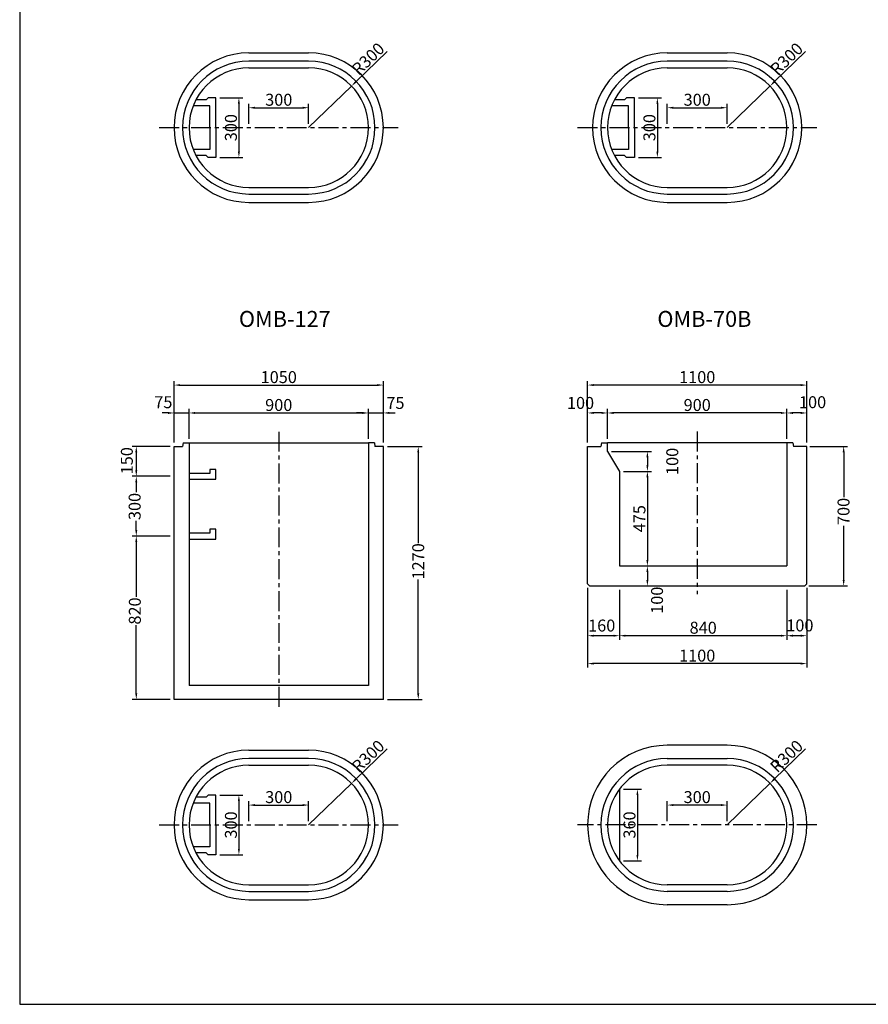
# Model space of a CAD drawing. Extents: x -44605 to -29325, y -32720 to 15960.
# Drawn here: x -44605 to -40346, y -20120 to -15178 of the extents above; entities that cross this region are included whole.
import ezdxf

# ---------------------------------------------------------------- set-up
doc = ezdxf.new("R2010")
doc.units = 0
doc.header["$LTSCALE"] = 40
doc.linetypes.add('CENTERX2', pattern=[4, 2.5, -0.5, 0.5, -0.5])
doc.layers.get('0').update_dxf_attribs({"linetype": 'CONTINUOUS'})
doc.layers.get('DEFPOINTS').update_dxf_attribs({"linetype": 'CONTINUOUS'})
for name, color, linetype in [('CL', 1, 'CENTERX2'), ('DIMS', 6, 'CONTINUOUS'), ('OBJECT', 3, 'CONTINUOUS'), ('OBJECT2', 6, 'CONTINUOUS'), ('TEXT', 4, 'CONTINUOUS')]:
    doc.layers.add(name, color=color, linetype=linetype)
doc.styles.get("Standard").update_dxf_attribs({"font": 'romans.shx', "bigfont": 'bigfont.shx'})
doc.styles.add('STYLE1', font='romans.shx', dxfattribs={"width": 0.8, "bigfont": 'bigfont.shx'})
doc.dimstyles.new('DIM1', dxfattribs={"dimscale": 20, "dimtxt": 3, "dimasz": 1.5, "dimexe": 1, "dimexo": 1, "dimgap": 0.5, "dimtad": 1, "dimdec": 4, "dimdsep": 46, "dimtxsty": 'STYLE1', "dimcen": 0, "dimadec": 0, "dimazin": 0, "dimtfac": 1, "dimtdec": 4, "dimtmove": 2, "dimatfit": 3, "dimfxl": 0, "dimtvp": 1, "dimtolj": 1, "dimtzin": 0, "dimarcsym": 0})

# ---------------------------------------------------------------- blocks, each defined once
blk = doc.blocks.new('*D718')
at = {"layer": 'DEFPOINTS', "color": 0}
for p in [(-41755, -18009.6), (-40655, -18009.6), (-41755, -18409.6)]:
    blk.add_point(p, dxfattribs=at)
at = {"layer": 'DIMS', "color": 0, "lineweight": -2}
for p, q in [((-41755, -18029.6), (-41755, -18429.6)), ((-40655, -18029.6), (-40655, -18429.6)), ((-40685, -18409.6), (-41725, -18409.6))]:
    blk.add_line(p, q, dxfattribs=at)
at = {"layer": 'DIMS', "color": 0}
for points in [[(-41725, -18404.6), (-41725, -18414.6), (-41755, -18409.6)], [(-40685, -18404.6), (-40685, -18414.6), (-40655, -18409.6)]]:
    blk.add_solid(points, dxfattribs=at)
at = {"layer": 'DIMS', "color": 0, "insert": (-41205, -18369.6), "char_height": 60, "attachment_point": 5, "style": 'STYLE1'}
blk.add_mtext('\\A1;1100', dxfattribs=at)
blk = doc.blocks.new('*D719')
at = {"layer": 'DEFPOINTS', "color": 0}
for p in [(-41755, -18009.6), (-41595, -18019.6), (-41755, -18269.6)]:
    blk.add_point(p, dxfattribs=at)
at = {"layer": 'DIMS', "color": 0, "lineweight": -2}
for p, q in [((-41755, -18029.6), (-41755, -18289.6)), ((-41625, -18269.6), (-41725, -18269.6))]:
    blk.add_line(p, q, dxfattribs=at)
at = {"layer": 'DIMS', "color": 0}
for points in [[(-41725, -18264.6), (-41725, -18274.6), (-41755, -18269.6)], [(-41625, -18264.6), (-41625, -18274.6), (-41595, -18269.6)]]:
    blk.add_solid(points, dxfattribs=at)
at = {"layer": 'DIMS', "color": 0, "insert": (-41684.3, -18218.6), "char_height": 60, "attachment_point": 5, "style": 'STYLE1'}
blk.add_mtext('\\A1;160', dxfattribs=at)
blk = doc.blocks.new('*D720')
at = {"layer": 'DEFPOINTS', "color": 0}
for p in [(-41595, -17919.6), (-41745, -18019.6), (-41455, -18019.6)]:
    blk.add_point(p, dxfattribs=at)
at = {"layer": 'DIMS', "color": 0, "lineweight": -2}
for p, q in [((-41455, -17949.6), (-41455, -17989.6)), ((-41725, -18019.6), (-41435, -18019.6))]:
    blk.add_line(p, q, dxfattribs=at)
at = {"layer": 'DIMS', "color": 0}
for points in [[(-41460, -17949.6), (-41450, -17949.6), (-41455, -17919.6)], [(-41460, -17989.6), (-41450, -17989.6), (-41455, -18019.6)]]:
    blk.add_solid(points, dxfattribs=at)
at = {"layer": 'DIMS', "color": 0, "insert": (-41406.6, -18091.5), "char_height": 60, "attachment_point": 5, "rotation": 90, "style": 'STYLE1'}
blk.add_mtext('\\A1;100', dxfattribs=at)
blk = doc.blocks.new('*D721')
at = {"layer": 'DEFPOINTS', "color": 0}
for p in [(-41755, -17151.6), (-41755, -17319.6), (-41655, -17301.6)]:
    blk.add_point(p, dxfattribs=at)
at = {"layer": 'DIMS', "color": 0, "lineweight": -2}
for p, q in [((-41755, -17299.6), (-41755, -17131.6)), ((-41685, -17151.6), (-41725, -17151.6))]:
    blk.add_line(p, q, dxfattribs=at)
at = {"layer": 'DIMS', "color": 0}
for points in [[(-41725, -17146.6), (-41725, -17156.6), (-41755, -17151.6)], [(-41685, -17146.6), (-41685, -17156.6), (-41655, -17151.6)]]:
    blk.add_solid(points, dxfattribs=at)
at = {"layer": 'DIMS', "color": 0, "insert": (-41790.6, -17101.3), "char_height": 60, "attachment_point": 5, "style": 'STYLE1'}
blk.add_mtext('\\A1;100', dxfattribs=at)
blk = doc.blocks.new('*D722')
at = {"layer": 'DEFPOINTS', "color": 0}
for p in [(-41755, -17011.6), (-41755, -17319.6), (-40655, -17319.6)]:
    blk.add_point(p, dxfattribs=at)
at = {"layer": 'DIMS', "color": 0, "lineweight": -2}
for p, q in [((-41755, -17299.6), (-41755, -16991.6)), ((-40655, -17299.6), (-40655, -16991.6)), ((-40685, -17011.6), (-41725, -17011.6))]:
    blk.add_line(p, q, dxfattribs=at)
at = {"layer": 'DIMS', "color": 0}
for points in [[(-41725, -17006.6), (-41725, -17016.6), (-41755, -17011.6)], [(-40685, -17006.6), (-40685, -17016.6), (-40655, -17011.6)]]:
    blk.add_solid(points, dxfattribs=at)
at = {"layer": 'DIMS', "color": 0, "insert": (-41205, -16971.6), "char_height": 60, "attachment_point": 5, "style": 'STYLE1'}
blk.add_mtext('\\A1;1100', dxfattribs=at)
blk = doc.blocks.new('*D723')
at = {"layer": 'DEFPOINTS', "color": 0}
for p in [(-43830, -17769.6), (-44020, -18589.6), (-43830, -18589.6)]:
    blk.add_point(p, dxfattribs=at)
at = {"layer": 'DIMS', "color": 0, "lineweight": -2}
for p, q in [((-44020, -17799.6), (-44020, -18074)), ((-44020, -18559.6), (-44020, -18217.4)), ((-43850, -18589.6), (-44040, -18589.6))]:
    blk.add_line(p, q, dxfattribs=at)
at = {"layer": 'DIMS', "color": 0}
for points in [[(-44025, -17799.6), (-44015, -17799.6), (-44020, -17769.6)], [(-44025, -18559.6), (-44015, -18559.6), (-44020, -18589.6)]]:
    blk.add_solid(points, dxfattribs=at)
at = {"layer": 'DIMS', "color": 0, "insert": (-44027.2, -18145.7), "char_height": 60, "attachment_point": 5, "rotation": 90, "style": 'STYLE1'}
blk.add_mtext('\\A1;820', dxfattribs=at)
blk = doc.blocks.new('*D724')
at = {"layer": 'DEFPOINTS', "color": 0}
for p in [(-42780, -17319.6), (-42780, -18589.6), (-42605, -18589.6)]:
    blk.add_point(p, dxfattribs=at)
at = {"layer": 'DIMS', "color": 0, "lineweight": -2}
for p, q in [((-42760, -17319.6), (-42585, -17319.6)), ((-42605, -17349.6), (-42605, -17805.1)), ((-42605, -18559.6), (-42605, -17987.4)), ((-42760, -18589.6), (-42585, -18589.6))]:
    blk.add_line(p, q, dxfattribs=at)
at = {"layer": 'DIMS', "color": 0}
for points in [[(-42610, -17349.6), (-42600, -17349.6), (-42605, -17319.6)], [(-42610, -18559.6), (-42600, -18559.6), (-42605, -18589.6)]]:
    blk.add_solid(points, dxfattribs=at)
at = {"layer": 'DIMS', "color": 0, "insert": (-42605.1, -17896.3), "char_height": 60, "attachment_point": 5, "rotation": 90, "style": 'STYLE1'}
blk.add_mtext('\\A1;1270', dxfattribs=at)
blk = doc.blocks.new('*D725')
at = {"layer": 'DEFPOINTS', "color": 0}
for p in [(-42939.8, -19010.7), (-43155, -19219.6)]:
    blk.add_point(p, dxfattribs=at)
at = {"layer": 'DIMS', "color": 0, "lineweight": -2}
for p, q in [((-42761.1, -18837.1), (-42918.3, -18989.8)), ((-43155, -19219.6), (-42939.8, -19010.7))]:
    blk.add_line(p, q, dxfattribs=at)
at = {"layer": 'DIMS', "color": 0}
blk.add_solid([(-42921.8, -18986.2), (-42914.8, -18993.3), (-42939.8, -19010.7)], dxfattribs=at)
at = {"layer": 'DIMS', "color": 0, "insert": (-42856.8, -18874.3), "char_height": 60, "attachment_point": 5, "rotation": 44.154, "style": 'STYLE1'}
blk.add_mtext('\\A1;R300', dxfattribs=at)
blk = doc.blocks.new('*D726')
at = {"layer": 'DEFPOINTS', "color": 0}
for p in [(-43155, -19119.6), (-43455, -19219.6), (-43155, -19219.6)]:
    blk.add_point(p, dxfattribs=at)
at = {"layer": 'DIMS', "color": 0, "lineweight": -2}
for p, q in [((-43455, -19199.6), (-43455, -19099.6)), ((-43425, -19119.6), (-43185, -19119.6)), ((-43155, -19199.6), (-43155, -19099.6))]:
    blk.add_line(p, q, dxfattribs=at)
at = {"layer": 'DIMS', "color": 0}
for points in [[(-43425, -19114.6), (-43425, -19124.6), (-43455, -19119.6)], [(-43185, -19114.6), (-43185, -19124.6), (-43155, -19119.6)]]:
    blk.add_solid(points, dxfattribs=at)
at = {"layer": 'DIMS', "color": 0, "insert": (-43305, -19079.6), "char_height": 60, "attachment_point": 5, "style": 'STYLE1'}
blk.add_mtext('\\A1;300', dxfattribs=at)
blk = doc.blocks.new('*D727')
at = {"layer": 'DEFPOINTS', "color": 0}
for p in [(-43620, -19069.6), (-43620, -19369.6), (-43505, -19369.6)]:
    blk.add_point(p, dxfattribs=at)
at = {"layer": 'DIMS', "color": 0, "lineweight": -2}
for p, q in [((-43600, -19069.6), (-43485, -19069.6)), ((-43505, -19099.6), (-43505, -19339.6)), ((-43600, -19369.6), (-43485, -19369.6))]:
    blk.add_line(p, q, dxfattribs=at)
at = {"layer": 'DIMS', "color": 0}
for points in [[(-43510, -19099.6), (-43500, -19099.6), (-43505, -19069.6)], [(-43510, -19339.6), (-43500, -19339.6), (-43505, -19369.6)]]:
    blk.add_solid(points, dxfattribs=at)
at = {"layer": 'DIMS', "color": 0, "insert": (-43545, -19219.6), "char_height": 60, "attachment_point": 5, "rotation": 90, "style": 'STYLE1'}
blk.add_mtext('\\A1;300', dxfattribs=at)
blk = doc.blocks.new('*D728')
at = {"layer": 'DEFPOINTS', "color": 0}
for p in [(-42855, -17151.6), (-43755, -17301.6), (-42855, -17301.6)]:
    blk.add_point(p, dxfattribs=at)
at = {"layer": 'DIMS', "color": 0, "lineweight": -2}
for p, q in [((-42855, -17281.6), (-42855, -17131.6)), ((-43725, -17151.6), (-42885, -17151.6))]:
    blk.add_line(p, q, dxfattribs=at)
at = {"layer": 'DIMS', "color": 0}
for points in [[(-43725, -17146.6), (-43725, -17156.6), (-43755, -17151.6)], [(-42885, -17146.6), (-42885, -17156.6), (-42855, -17151.6)]]:
    blk.add_solid(points, dxfattribs=at)
at = {"layer": 'DIMS', "color": 0, "insert": (-43305, -17111.6), "char_height": 60, "attachment_point": 5, "style": 'STYLE1'}
blk.add_mtext('\\A1;900', dxfattribs=at)
blk = doc.blocks.new('*D729')
at = {"layer": 'DEFPOINTS', "color": 0}
for p in [(-42780, -17011.6), (-43830, -17319.6), (-42780, -17319.6)]:
    blk.add_point(p, dxfattribs=at)
at = {"layer": 'DIMS', "color": 0, "lineweight": -2}
for p, q in [((-43830, -17299.6), (-43830, -16991.6)), ((-42780, -17299.6), (-42780, -16991.6)), ((-43800, -17011.6), (-42810, -17011.6))]:
    blk.add_line(p, q, dxfattribs=at)
at = {"layer": 'DIMS', "color": 0}
for points in [[(-43800, -17006.6), (-43800, -17016.6), (-43830, -17011.6)], [(-42810, -17006.6), (-42810, -17016.6), (-42780, -17011.6)]]:
    blk.add_solid(points, dxfattribs=at)
at = {"layer": 'DIMS', "color": 0, "insert": (-43305, -16971.6), "char_height": 60, "attachment_point": 5, "style": 'STYLE1'}
blk.add_mtext('\\A1;1050', dxfattribs=at)
blk = doc.blocks.new('*D730')
at = {"layer": 'DEFPOINTS', "color": 0}
for p in [(-43755, -17151.6), (-43830, -17319.6), (-43755, -17301.6)]:
    blk.add_point(p, dxfattribs=at)
at = {"layer": 'DIMS', "color": 0, "lineweight": -2}
for p, q in [((-43830, -17299.6), (-43830, -17131.6)), ((-43755, -17281.6), (-43755, -17131.6)), ((-43860, -17151.6), (-43890, -17151.6)), ((-43830, -17151.6), (-43755, -17151.6)), ((-43725, -17151.6), (-43695, -17151.6))]:
    blk.add_line(p, q, dxfattribs=at)
at = {"layer": 'DIMS', "color": 0}
for points in [[(-43860, -17146.6), (-43860, -17156.6), (-43830, -17151.6)], [(-43725, -17146.6), (-43725, -17156.6), (-43755, -17151.6)]]:
    blk.add_solid(points, dxfattribs=at)
at = {"layer": 'DIMS', "color": 0, "insert": (-43884.1, -17097.6), "char_height": 60, "attachment_point": 5, "style": 'STYLE1'}
blk.add_mtext('\\A1;75', dxfattribs=at)
blk = doc.blocks.new('*D731')
at = {"layer": 'DEFPOINTS', "color": 0}
for p in [(-43830, -17469.6), (-44020, -17769.6), (-43830, -17769.6)]:
    blk.add_point(p, dxfattribs=at)
at = {"layer": 'DIMS', "color": 0, "lineweight": -2}
for p, q in [((-44020, -17499.6), (-44020, -17549.2)), ((-44020, -17739.6), (-44020, -17692.6)), ((-43850, -17769.6), (-44040, -17769.6))]:
    blk.add_line(p, q, dxfattribs=at)
at = {"layer": 'DIMS', "color": 0}
for points in [[(-44025, -17499.6), (-44015, -17499.6), (-44020, -17469.6)], [(-44025, -17739.6), (-44015, -17739.6), (-44020, -17769.6)]]:
    blk.add_solid(points, dxfattribs=at)
at = {"layer": 'DIMS', "color": 0, "insert": (-44028.1, -17620.9), "char_height": 60, "attachment_point": 5, "rotation": 90, "style": 'STYLE1'}
blk.add_mtext('\\A1;300', dxfattribs=at)
blk = doc.blocks.new('*D732')
at = {"layer": 'DEFPOINTS', "color": 0}
for p in [(-43830, -17319.6), (-44020, -17469.6), (-43830, -17469.6)]:
    blk.add_point(p, dxfattribs=at)
at = {"layer": 'DIMS', "color": 0, "lineweight": -2}
for p, q in [((-43850, -17319.6), (-44040, -17319.6)), ((-44020, -17349.6), (-44020, -17439.6)), ((-43850, -17469.6), (-44040, -17469.6))]:
    blk.add_line(p, q, dxfattribs=at)
at = {"layer": 'DIMS', "color": 0}
for points in [[(-44025, -17349.6), (-44015, -17349.6), (-44020, -17319.6)], [(-44025, -17439.6), (-44015, -17439.6), (-44020, -17469.6)]]:
    blk.add_solid(points, dxfattribs=at)
at = {"layer": 'DIMS', "color": 0, "insert": (-44067.3, -17391.3), "char_height": 60, "attachment_point": 5, "rotation": 90, "style": 'STYLE1'}
blk.add_mtext('\\A1;150', dxfattribs=at)
blk = doc.blocks.new('*D733')
at = {"layer": 'DEFPOINTS', "color": 0}
for p in [(-42780, -17151.6), (-42855, -17301.6), (-42780, -17319.6)]:
    blk.add_point(p, dxfattribs=at)
at = {"layer": 'DIMS', "color": 0, "lineweight": -2}
for p, q in [((-42780, -17299.6), (-42780, -17131.6)), ((-42885, -17151.6), (-42915, -17151.6)), ((-42855, -17151.6), (-42780, -17151.6)), ((-42750, -17151.6), (-42720, -17151.6))]:
    blk.add_line(p, q, dxfattribs=at)
at = {"layer": 'DIMS', "color": 0}
for points in [[(-42885, -17146.6), (-42885, -17156.6), (-42855, -17151.6)], [(-42750, -17146.6), (-42750, -17156.6), (-42780, -17151.6)]]:
    blk.add_solid(points, dxfattribs=at)
at = {"layer": 'DIMS', "color": 0, "insert": (-42719.5, -17101.3), "char_height": 60, "attachment_point": 5, "style": 'STYLE1'}
blk.add_mtext('\\A1;75', dxfattribs=at)
blk = doc.blocks.new('*D734')
at = {"layer": 'DEFPOINTS', "color": 0}
for p in [(-42939.8, -15510.7), (-43155, -15719.6)]:
    blk.add_point(p, dxfattribs=at)
at = {"layer": 'DIMS', "color": 0, "lineweight": -2}
for p, q in [((-42761.1, -15337.1), (-42918.3, -15489.8)), ((-43155, -15719.6), (-42939.8, -15510.7))]:
    blk.add_line(p, q, dxfattribs=at)
at = {"layer": 'DIMS', "color": 0}
blk.add_solid([(-42921.8, -15486.2), (-42914.8, -15493.3), (-42939.8, -15510.7)], dxfattribs=at)
at = {"layer": 'DIMS', "color": 0, "insert": (-42856.8, -15374.3), "char_height": 60, "attachment_point": 5, "rotation": 44.154, "style": 'STYLE1'}
blk.add_mtext('\\A1;R300', dxfattribs=at)
blk = doc.blocks.new('*D735')
at = {"layer": 'DEFPOINTS', "color": 0}
for p in [(-43155, -15619.6), (-43455, -15719.6), (-43155, -15719.6)]:
    blk.add_point(p, dxfattribs=at)
at = {"layer": 'DIMS', "color": 0, "lineweight": -2}
for p, q in [((-43455, -15699.6), (-43455, -15599.6)), ((-43155, -15699.6), (-43155, -15599.6)), ((-43425, -15619.6), (-43185, -15619.6))]:
    blk.add_line(p, q, dxfattribs=at)
at = {"layer": 'DIMS', "color": 0}
for points in [[(-43425, -15614.6), (-43425, -15624.6), (-43455, -15619.6)], [(-43185, -15614.6), (-43185, -15624.6), (-43155, -15619.6)]]:
    blk.add_solid(points, dxfattribs=at)
at = {"layer": 'DIMS', "color": 0, "insert": (-43305, -15579.6), "char_height": 60, "attachment_point": 5, "style": 'STYLE1'}
blk.add_mtext('\\A1;300', dxfattribs=at)
blk = doc.blocks.new('*D736')
at = {"layer": 'DEFPOINTS', "color": 0}
for p in [(-43620, -15569.6), (-43620, -15869.6), (-43505, -15869.6)]:
    blk.add_point(p, dxfattribs=at)
at = {"layer": 'DIMS', "color": 0, "lineweight": -2}
for p, q in [((-43600, -15569.6), (-43485, -15569.6)), ((-43505, -15599.6), (-43505, -15839.6)), ((-43600, -15869.6), (-43485, -15869.6))]:
    blk.add_line(p, q, dxfattribs=at)
at = {"layer": 'DIMS', "color": 0}
for points in [[(-43510, -15599.6), (-43500, -15599.6), (-43505, -15569.6)], [(-43510, -15839.6), (-43500, -15839.6), (-43505, -15869.6)]]:
    blk.add_solid(points, dxfattribs=at)
at = {"layer": 'DIMS', "color": 0, "insert": (-43545, -15719.6), "char_height": 60, "attachment_point": 5, "rotation": 90, "style": 'STYLE1'}
blk.add_mtext('\\A1;300', dxfattribs=at)
blk = doc.blocks.new('*D737')
at = {"layer": 'DEFPOINTS', "color": 0}
for p in [(-41595, -18019.6), (-40755, -18019.6), (-41595, -18269.6)]:
    blk.add_point(p, dxfattribs=at)
at = {"layer": 'DIMS', "color": 0, "lineweight": -2}
for p, q in [((-41595, -18039.6), (-41595, -18289.6)), ((-40785, -18269.6), (-41565, -18269.6))]:
    blk.add_line(p, q, dxfattribs=at)
at = {"layer": 'DIMS', "color": 0}
for points in [[(-41565, -18264.6), (-41565, -18274.6), (-41595, -18269.6)], [(-40785, -18264.6), (-40785, -18274.6), (-40755, -18269.6)]]:
    blk.add_solid(points, dxfattribs=at)
at = {"layer": 'DIMS', "color": 0, "insert": (-41175, -18229.6), "char_height": 60, "attachment_point": 5, "style": 'STYLE1'}
blk.add_mtext('\\A1;840', dxfattribs=at)
blk = doc.blocks.new('*D738')
at = {"layer": 'DEFPOINTS', "color": 0}
for p in [(-40755, -18019.6), (-40655, -18009.6), (-40755, -18269.6)]:
    blk.add_point(p, dxfattribs=at)
at = {"layer": 'DIMS', "color": 0, "lineweight": -2}
for p, q in [((-40655, -18029.6), (-40655, -18289.6)), ((-40755, -18039.6), (-40755, -18289.6)), ((-40685, -18269.6), (-40725, -18269.6))]:
    blk.add_line(p, q, dxfattribs=at)
at = {"layer": 'DIMS', "color": 0}
for points in [[(-40725, -18264.6), (-40725, -18274.6), (-40755, -18269.6)], [(-40685, -18264.6), (-40685, -18274.6), (-40655, -18269.6)]]:
    blk.add_solid(points, dxfattribs=at)
at = {"layer": 'DIMS', "color": 0, "insert": (-40689.8, -18217.9), "char_height": 60, "attachment_point": 5, "style": 'STYLE1'}
blk.add_mtext('\\A1;100', dxfattribs=at)
blk = doc.blocks.new('*D739')
at = {"layer": 'DEFPOINTS', "color": 0}
for p in [(-41595, -19039.6), (-41595, -19399.6), (-41505, -19399.6)]:
    blk.add_point(p, dxfattribs=at)
at = {"layer": 'DIMS', "color": 0, "lineweight": -2}
for p, q in [((-41575, -19039.6), (-41485, -19039.6)), ((-41505, -19069.6), (-41505, -19369.6)), ((-41575, -19399.6), (-41485, -19399.6))]:
    blk.add_line(p, q, dxfattribs=at)
at = {"layer": 'DIMS', "color": 0}
for points in [[(-41510, -19069.6), (-41500, -19069.6), (-41505, -19039.6)], [(-41510, -19369.6), (-41500, -19369.6), (-41505, -19399.6)]]:
    blk.add_solid(points, dxfattribs=at)
at = {"layer": 'DIMS', "color": 0, "insert": (-41545, -19219.6), "char_height": 60, "attachment_point": 5, "rotation": 90, "style": 'STYLE1'}
blk.add_mtext('\\A1;360', dxfattribs=at)
blk = doc.blocks.new('*D740')
at = {"layer": 'DEFPOINTS', "color": 0}
for p in [(-40839.8, -19010.7), (-41055, -19219.6)]:
    blk.add_point(p, dxfattribs=at)
at = {"layer": 'DIMS', "color": 0, "lineweight": -2}
for p, q in [((-40661.1, -18837.1), (-40818.3, -18989.8)), ((-41055, -19219.6), (-40839.8, -19010.7))]:
    blk.add_line(p, q, dxfattribs=at)
at = {"layer": 'DIMS', "color": 0}
blk.add_solid([(-40821.8, -18986.2), (-40814.8, -18993.3), (-40839.8, -19010.7)], dxfattribs=at)
at = {"layer": 'DIMS', "color": 0, "insert": (-40756.8, -18874.3), "char_height": 60, "attachment_point": 5, "rotation": 44.154, "style": 'STYLE1'}
blk.add_mtext('\\A1;R300', dxfattribs=at)
blk = doc.blocks.new('*D741')
at = {"layer": 'DEFPOINTS', "color": 0}
for p in [(-41355, -19119.6), (-41355, -19219.6), (-41055, -19219.6)]:
    blk.add_point(p, dxfattribs=at)
at = {"layer": 'DIMS', "color": 0, "lineweight": -2}
for p, q in [((-41355, -19199.6), (-41355, -19099.6)), ((-41085, -19119.6), (-41325, -19119.6)), ((-41055, -19199.6), (-41055, -19099.6))]:
    blk.add_line(p, q, dxfattribs=at)
at = {"layer": 'DIMS', "color": 0}
for points in [[(-41325, -19114.6), (-41325, -19124.6), (-41355, -19119.6)], [(-41085, -19114.6), (-41085, -19124.6), (-41055, -19119.6)]]:
    blk.add_solid(points, dxfattribs=at)
at = {"layer": 'DIMS', "color": 0, "insert": (-41205, -19079.6), "char_height": 60, "attachment_point": 5, "style": 'STYLE1'}
blk.add_mtext('\\A1;300', dxfattribs=at)
blk = doc.blocks.new('*D743')
at = {"layer": 'DEFPOINTS', "color": 0}
for p in [(-40660, -17319.6), (-40665, -18019.6), (-40470, -18019.6)]:
    blk.add_point(p, dxfattribs=at)
at = {"layer": 'DIMS', "color": 0, "lineweight": -2}
for p, q in [((-40640, -17319.6), (-40450, -17319.6)), ((-40470, -17349.6), (-40470, -17574.1)), ((-40470, -17989.6), (-40470, -17717.5)), ((-40645, -18019.6), (-40450, -18019.6))]:
    blk.add_line(p, q, dxfattribs=at)
at = {"layer": 'DIMS', "color": 0}
for points in [[(-40475, -17349.6), (-40465, -17349.6), (-40470, -17319.6)], [(-40475, -17989.6), (-40465, -17989.6), (-40470, -18019.6)]]:
    blk.add_solid(points, dxfattribs=at)
at = {"layer": 'DIMS', "color": 0, "insert": (-40470.7, -17645.8), "char_height": 60, "attachment_point": 5, "rotation": 90, "style": 'STYLE1'}
blk.add_mtext('\\A1;700', dxfattribs=at)
blk = doc.blocks.new('*D744')
at = {"layer": 'DEFPOINTS', "color": 0}
for p in [(-41655, -17344.6), (-41595, -17444.6), (-41455, -17444.6)]:
    blk.add_point(p, dxfattribs=at)
at = {"layer": 'DIMS', "color": 0, "lineweight": -2}
for p, q in [((-41635, -17344.6), (-41435, -17344.6)), ((-41455, -17374.6), (-41455, -17414.6)), ((-41575, -17444.6), (-41435, -17444.6))]:
    blk.add_line(p, q, dxfattribs=at)
at = {"layer": 'DIMS', "color": 0}
for points in [[(-41460, -17374.6), (-41450, -17374.6), (-41455, -17344.6)], [(-41460, -17414.6), (-41450, -17414.6), (-41455, -17444.6)]]:
    blk.add_solid(points, dxfattribs=at)
at = {"layer": 'DIMS', "color": 0, "insert": (-41330, -17394.6), "char_height": 60, "attachment_point": 5, "rotation": 90, "style": 'STYLE1'}
blk.add_mtext('\\A1;100', dxfattribs=at)
blk = doc.blocks.new('*D745')
at = {"layer": 'DEFPOINTS', "color": 0}
for p in [(-40755, -17151.6), (-40755, -17301.6), (-40655, -17319.6)]:
    blk.add_point(p, dxfattribs=at)
at = {"layer": 'DIMS', "color": 0, "lineweight": -2}
for p, q in [((-40755, -17281.6), (-40755, -17131.6)), ((-40655, -17299.6), (-40655, -17131.6)), ((-40685, -17151.6), (-40725, -17151.6))]:
    blk.add_line(p, q, dxfattribs=at)
at = {"layer": 'DIMS', "color": 0}
for points in [[(-40725, -17146.6), (-40725, -17156.6), (-40755, -17151.6)], [(-40685, -17146.6), (-40685, -17156.6), (-40655, -17151.6)]]:
    blk.add_solid(points, dxfattribs=at)
at = {"layer": 'DIMS', "color": 0, "insert": (-40626, -17097.6), "char_height": 60, "attachment_point": 5, "style": 'STYLE1'}
blk.add_mtext('\\A1;100', dxfattribs=at)
blk = doc.blocks.new('*D746')
at = {"layer": 'DEFPOINTS', "color": 0}
for p in [(-41655, -17151.6), (-41655, -17301.6), (-40755, -17301.6)]:
    blk.add_point(p, dxfattribs=at)
at = {"layer": 'DIMS', "color": 0, "lineweight": -2}
for p, q in [((-41655, -17281.6), (-41655, -17131.6)), ((-40785, -17151.6), (-41625, -17151.6))]:
    blk.add_line(p, q, dxfattribs=at)
at = {"layer": 'DIMS', "color": 0}
for points in [[(-41625, -17146.6), (-41625, -17156.6), (-41655, -17151.6)], [(-40785, -17146.6), (-40785, -17156.6), (-40755, -17151.6)]]:
    blk.add_solid(points, dxfattribs=at)
at = {"layer": 'DIMS', "color": 0, "insert": (-41205, -17111.6), "char_height": 60, "attachment_point": 5, "style": 'STYLE1'}
blk.add_mtext('\\A1;900', dxfattribs=at)
blk = doc.blocks.new('*D747')
at = {"layer": 'DEFPOINTS', "color": 0}
for p in [(-41595, -17444.6), (-41595, -17919.6), (-41455, -17919.6)]:
    blk.add_point(p, dxfattribs=at)
at = {"layer": 'DIMS', "color": 0, "lineweight": -2}
for p, q in [((-41455, -17474.6), (-41455, -17889.6)), ((-41575, -17919.6), (-41435, -17919.6))]:
    blk.add_line(p, q, dxfattribs=at)
at = {"layer": 'DIMS', "color": 0}
for points in [[(-41460, -17474.6), (-41450, -17474.6), (-41455, -17444.6)], [(-41460, -17889.6), (-41450, -17889.6), (-41455, -17919.6)]]:
    blk.add_solid(points, dxfattribs=at)
at = {"layer": 'DIMS', "color": 0, "insert": (-41495, -17682.1), "char_height": 60, "attachment_point": 5, "rotation": 90, "style": 'STYLE1'}
blk.add_mtext('\\A1;475', dxfattribs=at)
blk = doc.blocks.new('*D748')
at = {"layer": 'DEFPOINTS', "color": 0}
for p in [(-41055, -15619.6), (-41355, -15719.6), (-41055, -15719.6)]:
    blk.add_point(p, dxfattribs=at)
at = {"layer": 'DIMS', "color": 0, "lineweight": -2}
for p, q in [((-41355, -15699.6), (-41355, -15599.6)), ((-41055, -15699.6), (-41055, -15599.6)), ((-41325, -15619.6), (-41085, -15619.6))]:
    blk.add_line(p, q, dxfattribs=at)
at = {"layer": 'DIMS', "color": 0}
for points in [[(-41325, -15614.6), (-41325, -15624.6), (-41355, -15619.6)], [(-41085, -15614.6), (-41085, -15624.6), (-41055, -15619.6)]]:
    blk.add_solid(points, dxfattribs=at)
at = {"layer": 'DIMS', "color": 0, "insert": (-41205, -15579.6), "char_height": 60, "attachment_point": 5, "style": 'STYLE1'}
blk.add_mtext('\\A1;300', dxfattribs=at)
blk = doc.blocks.new('*D749')
at = {"layer": 'DEFPOINTS', "color": 0}
for p in [(-41520, -15569.6), (-41520, -15869.6), (-41405, -15869.6)]:
    blk.add_point(p, dxfattribs=at)
at = {"layer": 'DIMS', "color": 0, "lineweight": -2}
for p, q in [((-41500, -15569.6), (-41385, -15569.6)), ((-41405, -15599.6), (-41405, -15839.6)), ((-41500, -15869.6), (-41385, -15869.6))]:
    blk.add_line(p, q, dxfattribs=at)
at = {"layer": 'DIMS', "color": 0}
for points in [[(-41410, -15599.6), (-41400, -15599.6), (-41405, -15569.6)], [(-41410, -15839.6), (-41400, -15839.6), (-41405, -15869.6)]]:
    blk.add_solid(points, dxfattribs=at)
at = {"layer": 'DIMS', "color": 0, "insert": (-41445, -15719.6), "char_height": 60, "attachment_point": 5, "rotation": 90, "style": 'STYLE1'}
blk.add_mtext('\\A1;300', dxfattribs=at)
blk = doc.blocks.new('*D750')
at = {"layer": 'DEFPOINTS', "color": 0}
for p in [(-40839.8, -15510.7), (-41055, -15719.6)]:
    blk.add_point(p, dxfattribs=at)
at = {"layer": 'DIMS', "color": 0, "lineweight": -2}
for p, q in [((-40661.1, -15337.1), (-40818.3, -15489.8)), ((-41055, -15719.6), (-40839.8, -15510.7))]:
    blk.add_line(p, q, dxfattribs=at)
at = {"layer": 'DIMS', "color": 0}
blk.add_solid([(-40821.8, -15486.2), (-40814.8, -15493.3), (-40839.8, -15510.7)], dxfattribs=at)
at = {"layer": 'DIMS', "color": 0, "insert": (-40756.8, -15374.3), "char_height": 60, "attachment_point": 5, "rotation": 44.154, "style": 'STYLE1'}
blk.add_mtext('\\A1;R300', dxfattribs=at)

msp = doc.modelspace()

# ---------------------------------------------------------------- linework, layer by layer
at = {"ltscale": 100}
for p, q in [((-44605.04665, -9239.63589), (-44605.04665, -20119.63589)), ((-44605.04665, -20119.63589), (-29325.04665, -20119.63589))]:
    msp.add_line(p, q, dxfattribs=at)
at = {"layer": 'CL'}
for p, q in [((-43905.04665, -15719.63589), (-42705.04665, -15719.63589)), ((-41805.04665, -15719.63589), (-40605.04665, -15719.63589)), ((-43305.04665, -17245.84486), (-43305.04665, -18645.42696)), ((-41205.04665, -17244.31802), (-41205.04665, -18061.47918)), ((-43905.04665, -19219.63589), (-42705.04665, -19219.63589)), ((-40605.04665, -19219.63589), (-41805.04665, -19219.63589))]:
    msp.add_line(p, q, dxfattribs=at)
at = {"layer": 'OBJECT'}
for p, q in [((-43455.04665, -15344.63589), (-43155.04665, -15344.63589)), ((-41355.04665, -15344.63589), (-41055.04665, -15344.63589)), ((-43455.04665, -15419.63589), (-43155.04665, -15419.63589)), ((-41355.04665, -15419.63589), (-41055.04665, -15419.63589)), ((-43455.04665, -16019.63589), (-43155.04665, -16019.63589)), ((-41355.04665, -16019.63589), (-41055.04665, -16019.63589)), ((-43455.04665, -16094.63589), (-43155.04665, -16094.63589)), ((-41355.04665, -16094.63589), (-41055.04665, -16094.63589)), ((-43830.04665, -18589.63589), (-43830.04665, -17319.63589)), ((-43830.04665, -17319.63589), (-43788.04665, -17319.63589)), ((-43785.04665, -17301.63589), (-43788.04665, -17319.63589)), ((-43785.04665, -17301.63589), (-43755.04665, -17301.63589)), ((-43755.04665, -17301.63589), (-43755.04665, -18519.63589)), ((-43755.04665, -17301.63589), (-42855.04665, -17301.63589)), ((-42855.04665, -17301.63589), (-42855.04665, -18519.63589)), ((-42825.04665, -17301.63589), (-42855.04665, -17301.63589)), ((-42825.04665, -17301.63589), (-42822.04665, -17319.63589)), ((-42780.04665, -17319.63589), (-42822.04665, -17319.63589)), ((-42780.04665, -18589.63589), (-42780.04665, -17319.63589)), ((-41755.04665, -17319.63589), (-41688.04665, -17319.63589)), ((-41755.04665, -18009.63589), (-41755.04665, -17319.63589)), ((-41685.04665, -17301.63589), (-41688.04665, -17319.63589)), ((-41685.04665, -17301.63589), (-41655.04665, -17301.63589)), ((-40755.04665, -17301.63589), (-41655.04665, -17301.63589)), ((-41655.04665, -17344.63589), (-41655.04665, -17301.63589)), ((-41655.04665, -17344.63589), (-41595.04665, -17444.63589)), ((-40755.04665, -17301.63589), (-40755.04665, -17919.63589)), ((-40725.04665, -17301.63589), (-40755.04665, -17301.63589)), ((-40725.04665, -17301.63589), (-40722.04665, -17319.63589)), ((-40655.04665, -17319.63589), (-40722.04665, -17319.63589)), ((-40655.04665, -18009.63589), (-40655.04665, -17319.63589)), ((-41595.04665, -17444.63589), (-41595.04665, -17919.63589)), ((-41595.04665, -17919.63589), (-40755.04665, -17919.63589)), ((-41755.04665, -18009.63589), (-41745.04665, -18019.63589)), ((-41745.04665, -18019.63589), (-40665.04665, -18019.63589)), ((-40655.04665, -18009.63589), (-40665.04665, -18019.63589)), ((-42855.04665, -18519.63589), (-43755.04665, -18519.63589)), ((-42780.04665, -18589.63589), (-43830.04665, -18589.63589)), ((-41055.04665, -18819.63589), (-41355.04665, -18819.63589)), ((-43455.04665, -18844.63589), (-43155.04665, -18844.63589)), ((-43455.04665, -18919.63589), (-43155.04665, -18919.63589)), ((-41055.04665, -18919.63589), (-41355.04665, -18919.63589)), ((-41595.04665, -19039.63589), (-41595.04665, -19399.63589)), ((-43455.04665, -19519.63589), (-43155.04665, -19519.63589)), ((-41055.04665, -19519.63589), (-41355.04665, -19519.63589)), ((-43455.04665, -19594.63589), (-43155.04665, -19594.63589)), ((-41055.04665, -19619.63589), (-41355.04665, -19619.63589))]:
    msp.add_line(p, q, dxfattribs=at)
for centre, radius, start, end in [((-43455.04665, -15719.63589), 375, 90, 270), ((-43155.04665, -15719.63589), 375, 270, 90), ((-41355.04665, -15719.63589), 375, 90, 270), ((-41055.04665, -15719.63589), 375, 270, 90), ((-43455.04665, -15719.63589), 300, 90, 270), ((-43155.04665, -15719.63589), 300, 270, 90), ((-41355.04665, -15719.63589), 300, 90, 270), ((-41055.04665, -15719.63589), 300, 270, 90), ((-41355.04665, -19219.63589), 400, 90, 270), ((-41055.04665, -19219.63589), 400, 270, 90), ((-43455.04665, -19219.63589), 375, 90, 270), ((-43155.04665, -19219.63589), 375, 270, 90), ((-43455.04665, -19219.63589), 300, 90, 270), ((-43155.04665, -19219.63589), 300, 270, 90), ((-41355.04665, -19219.63589), 300, 90, 270), ((-41055.04665, -19219.63589), 300, 270, 90)]:
    msp.add_arc(centre, radius, start, end, dxfattribs=at)
at = {"layer": 'OBJECT2'}
for p, q in [((-43155.04665, -15386.63589), (-43455.04665, -15386.63589)), ((-41055.04665, -15386.63589), (-41355.04665, -15386.63589)), ((-43650.04665, -15609.63589), (-43734.15237, -15609.63589)), ((-43670.04665, -15579.63589), (-43720.37664, -15579.63589)), ((-43660.04665, -15569.63589), (-43670.04665, -15579.63589)), ((-43620.04665, -15569.63589), (-43660.04665, -15569.63589)), ((-43650.04665, -15719.63589), (-43650.04665, -15609.63589)), ((-43620.04665, -15719.63589), (-43620.04665, -15569.63589)), ((-41550.04665, -15609.63589), (-41634.15237, -15609.63589)), ((-41570.04665, -15579.63589), (-41620.37664, -15579.63589)), ((-41560.04665, -15569.63589), (-41570.04665, -15579.63589)), ((-41520.04665, -15569.63589), (-41560.04665, -15569.63589)), ((-41550.04665, -15719.63589), (-41550.04665, -15609.63589)), ((-41520.04665, -15719.63589), (-41520.04665, -15569.63589)), ((-43650.04665, -15719.63589), (-43650.04665, -15829.63589)), ((-43620.04665, -15719.63589), (-43620.04665, -15869.63589)), ((-41550.04665, -15719.63589), (-41550.04665, -15829.63589)), ((-41520.04665, -15719.63589), (-41520.04665, -15869.63589)), ((-43650.04665, -15829.63589), (-43734.15237, -15829.63589)), ((-43670.04665, -15859.63589), (-43720.37664, -15859.63589)), ((-43660.04665, -15869.63589), (-43670.04665, -15859.63589)), ((-41550.04665, -15829.63589), (-41634.15237, -15829.63589)), ((-41570.04665, -15859.63589), (-41620.37664, -15859.63589)), ((-41560.04665, -15869.63589), (-41570.04665, -15859.63589)), ((-43620.04665, -15869.63589), (-43660.04665, -15869.63589)), ((-41520.04665, -15869.63589), (-41560.04665, -15869.63589)), ((-43455.04665, -16052.63589), (-43155.04665, -16052.63589)), ((-41355.04665, -16052.63589), (-41055.04665, -16052.63589)), ((-43650.04665, -17434.63589), (-43650.04665, -17454.63589)), ((-43620.04665, -17434.63589), (-43650.04665, -17434.63589)), ((-43620.04665, -17484.63589), (-43620.04665, -17434.63589)), ((-43650.04665, -17454.63589), (-43755.04665, -17454.63589)), ((-43755.04665, -17484.63589), (-43620.04665, -17484.63589)), ((-43650.04665, -17734.63589), (-43650.04665, -17754.63589)), ((-43620.04665, -17734.63589), (-43650.04665, -17734.63589)), ((-43620.04665, -17784.63589), (-43620.04665, -17734.63589)), ((-43650.04665, -17754.63589), (-43755.04665, -17754.63589)), ((-43755.04665, -17784.63589), (-43620.04665, -17784.63589)), ((-43155.04665, -18886.63589), (-43455.04665, -18886.63589)), ((-41355.04665, -18886.63589), (-41055.04665, -18886.63589)), ((-43660.04665, -19069.63589), (-43670.04665, -19079.63589)), ((-43620.04665, -19069.63589), (-43660.04665, -19069.63589)), ((-43620.04665, -19219.63589), (-43620.04665, -19069.63589)), ((-43650.04665, -19109.63589), (-43734.15237, -19109.63589)), ((-43670.04665, -19079.63589), (-43720.37664, -19079.63589)), ((-43650.04665, -19219.63589), (-43650.04665, -19109.63589)), ((-43650.04665, -19219.63589), (-43650.04665, -19329.63589)), ((-43620.04665, -19219.63589), (-43620.04665, -19369.63589)), ((-43650.04665, -19329.63589), (-43734.15237, -19329.63589)), ((-43670.04665, -19359.63589), (-43720.37664, -19359.63589)), ((-43660.04665, -19369.63589), (-43670.04665, -19359.63589)), ((-43620.04665, -19369.63589), (-43660.04665, -19369.63589)), ((-43455.04665, -19552.63589), (-43155.04665, -19552.63589)), ((-41055.04665, -19552.63589), (-41355.04665, -19552.63589))]:
    msp.add_line(p, q, dxfattribs=at)
for centre, start, end in [((-43455.04665, -15719.63589), 90, 270), ((-43155.04665, -15719.63589), 270, 90), ((-41355.04665, -15719.63589), 90, 270), ((-41055.04665, -15719.63589), 270, 90), ((-43455.04665, -19219.63589), 90, 270), ((-43155.04665, -19219.63589), 270, 90), ((-41355.04665, -19219.63589), 90, 270), ((-41055.04665, -19219.63589), 270, 90)]:
    msp.add_arc(centre, 333, start, end, dxfattribs=at)

# ---------------------------------------------------------------- texts
at = {"layer": 'TEXT'}
for s, p in [('OMB-127', (-43505.04665, -16719.63589)), ('OMB-70B', (-41405.04665, -16719.63589))]:
    msp.add_text(s, height=80, dxfattribs=at).set_placement(p)

# ---------------------------------------------------------------- dimensions: what is measured, and where the dimension line sits
at = {"layer": 'DIMS'}
for center, mpoint, picture, middle in [((-43155.04665, -15719.63589), (-42939.80578, -15510.65894), '*D734', (-42856.76908, -15374.28726)), ((-41055.04665, -15719.63589), (-40839.80578, -15510.65894), '*D750', (-40756.76908, -15374.28726)), ((-43155.04665, -19219.63589), (-42939.80578, -19010.65894), '*D725', (-42856.76908, -18874.28726)), ((-41055.04665, -19219.63589), (-40839.80578, -19010.65894), '*D740', (-40756.76908, -18874.28726))]:
    dim = msp.add_radius_dim(center=center, mpoint=mpoint, dimstyle='DIM1', dxfattribs=at)
    dim.commit()
    dim.dimension.update_dxf_attribs({"geometry": picture, "text_midpoint": middle})
for base, p1, p2, picture, middle in [((-43155.04665, -15619.63589), (-43455.04665, -15719.63589), (-43155.04665, -15719.63589), '*D735', (-43305.04665, -15579.63589)), ((-41055.04665, -15619.63589), (-41355.04665, -15719.63589), (-41055.04665, -15719.63589), '*D748', (-41205.04665, -15579.63589)), ((-42780.04665, -17011.63589), (-43830.04665, -17319.63589), (-42780.04665, -17319.63589), '*D729', (-43305.04665, -16971.63589)), ((-41755.04665, -17011.63589), (-40655.04665, -17319.63589), (-41755.04665, -17319.63589), '*D722', (-41205.04665, -16971.63589)), ((-41755.04665, -18409.63589), (-40655.04665, -18009.63589), (-41755.04665, -18009.63589), '*D718', (-41205.04665, -18369.63589)), ((-43155.04665, -19119.63589), (-43455.04665, -19219.63589), (-43155.04665, -19219.63589), '*D726', (-43305.04665, -19079.63589)), ((-41355.04665, -19119.63589), (-41055.04665, -19219.63589), (-41355.04665, -19219.63589), '*D741', (-41205.04665, -19079.63589))]:
    dim = msp.add_linear_dim(base=base, p1=p1, p2=p2, dimstyle='DIM1', dxfattribs=at)
    dim.commit()
    dim.dimension.update_dxf_attribs({"geometry": picture, "text_midpoint": middle})
for base, p1, p2, angle, picture, middle in [((-43505.04665, -15869.63589), (-43620.04665, -15569.63589), (-43620.04665, -15869.63589), 90, '*D736', (-43545.04665, -15719.63589)), ((-41405.04665, -15869.63589), (-41520.04665, -15569.63589), (-41520.04665, -15869.63589), 90, '*D749', (-41445.04665, -15719.63589)), ((-41455.04665, -17444.63589), (-41655.04665, -17344.63589), (-41595.04665, -17444.63589), 270, '*D744', (-41330.04665, -17394.63589)), ((-43505.04665, -19369.63589), (-43620.04665, -19069.63589), (-43620.04665, -19369.63589), 90, '*D727', (-43545.04665, -19219.63589)), ((-41505.04665, -19399.63589), (-41595.04665, -19039.63589), (-41595.04665, -19399.63589), 270, '*D739', (-41545.04665, -19219.63589))]:
    dim = msp.add_linear_dim(base=base, p1=p1, p2=p2, angle=angle, dimstyle='DIM1', dxfattribs=at)
    dim.commit()
    dim.dimension.update_dxf_attribs({"geometry": picture, "text_midpoint": middle})
for base, p1, p2, picture, middle in [((-43755.04665, -17151.63589), (-43830.04665, -17319.63589), (-43755.04665, -17301.63589), '*D730', (-43884.11314, -17097.61678)), ((-40755.04665, -17151.63589), (-40655.04665, -17319.63589), (-40755.04665, -17301.63589), '*D745', (-40625.98016, -17097.61678)), ((-40755.04665, -18269.63589), (-40655.04665, -18009.63589), (-40755.04665, -18019.63589), '*D738', (-40689.76994, -18217.87387))]:
    dim = msp.add_linear_dim(base=base, p1=p1, p2=p2, dimstyle='DIM1', dxfattribs=at)
    dim.commit()
    dim.dimension.update_dxf_attribs({"geometry": picture, "text_midpoint": middle, "dimtype": 160})
for base, p1, p2, picture, middle in [((-42855.04665, -17151.63589), (-43755.04665, -17301.63589), (-42855.04665, -17301.63589), '*D728', (-43305.04665, -17111.63589)), ((-41655.04665, -17151.63589), (-40755.04665, -17301.63589), (-41655.04665, -17301.63589), '*D746', (-41205.04665, -17111.63589)), ((-41595.04665, -18269.63589), (-40755.04665, -18019.63589), (-41595.04665, -18019.63589), '*D737', (-41175.04665, -18229.63589))]:
    dim = msp.add_linear_dim(base=base, p1=p1, p2=p2, dimstyle='DIM1', override={"dimse1": 1}, dxfattribs=at)
    dim.commit()
    dim.dimension.update_dxf_attribs({"geometry": picture, "text_midpoint": middle})
for base, p1, p2, picture, middle in [((-42780.04665, -17151.63589), (-42855.04665, -17301.63589), (-42780.04665, -17319.63589), '*D733', (-42719.4722, -17101.32137)), ((-41755.04665, -17151.63589), (-41655.04665, -17301.63589), (-41755.04665, -17319.63589), '*D721', (-41790.6211, -17101.32137)), ((-41755.04665, -18269.63589), (-41595.04665, -18019.63589), (-41755.04665, -18009.63589), '*D719', (-41684.26424, -18218.5706))]:
    dim = msp.add_linear_dim(base=base, p1=p1, p2=p2, dimstyle='DIM1', override={"dimse1": 1}, dxfattribs=at)
    dim.commit()
    dim.dimension.update_dxf_attribs({"geometry": picture, "text_midpoint": middle, "dimtype": 160})
for base, p1, p2, angle, picture, middle in [((-44020.04665, -17469.63589), (-43830.04665, -17319.63589), (-43830.04665, -17469.63589), 90, '*D732', (-44067.27176, -17391.32754)), ((-42605.04665, -18589.63589), (-42780.04665, -17319.63589), (-42780.04665, -18589.63589), 90, '*D724', (-42605.08179, -17896.26285)), ((-40470.04665, -18019.63589), (-40660.04665, -17319.63589), (-40665.04665, -18019.63589), 270, '*D743', (-40470.69191, -17645.78011))]:
    dim = msp.add_linear_dim(base=base, p1=p1, p2=p2, angle=angle, dimstyle='DIM1', dxfattribs=at)
    dim.commit()
    dim.dimension.update_dxf_attribs({"geometry": picture, "text_midpoint": middle, "dimtype": 160})
dim = msp.add_linear_dim(base=(-41455.04665, -17919.63589), p1=(-41595.04665, -17444.63589), p2=(-41595.04665, -17919.63589), angle=270, dimstyle='DIM1', override={"dimse1": 1}, dxfattribs=at)
dim.commit()
dim.dimension.update_dxf_attribs({"geometry": '*D747', "text_midpoint": (-41495.04665, -17682.13589)})
for base, p1, p2, angle, picture, middle in [((-44020.04665, -17769.63589), (-43830.04665, -17469.63589), (-43830.04665, -17769.63589), 90, '*D731', (-44028.10053, -17620.92379)), ((-44020.04665, -18589.63589), (-43830.04665, -17769.63589), (-43830.04665, -18589.63589), 90, '*D723', (-44027.23031, -18145.68538)), ((-41455.04665, -18019.63589), (-41595.04665, -17919.63589), (-41745.04665, -18019.63589), 270, '*D720', (-41406.6492, -18091.51773))]:
    dim = msp.add_linear_dim(base=base, p1=p1, p2=p2, angle=angle, dimstyle='DIM1', override={"dimse1": 1}, dxfattribs=at)
    dim.commit()
    dim.dimension.update_dxf_attribs({"geometry": picture, "text_midpoint": middle, "dimtype": 160})

doc.saveas('drawing.dxf')
